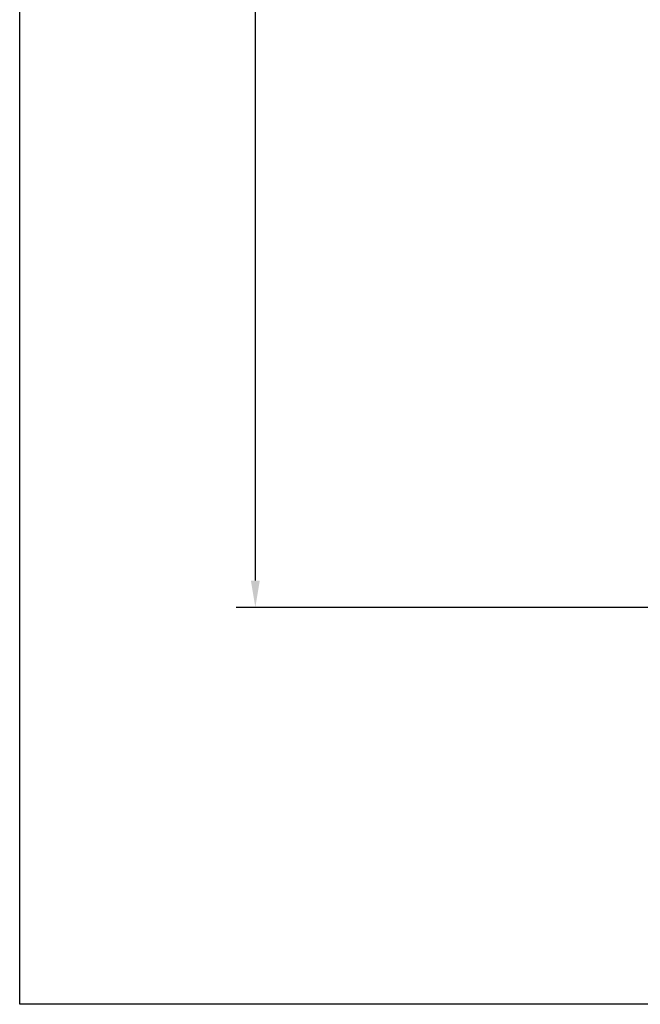
# Model space of a CAD drawing. Units: millimetres. Extents: x 156.5 to 221.4, y 83.9 to 154.
# Drawn here: x 156.5 to 172.7, y 83.9 to 109.7 of the extents above; entities that cross this region are included whole.
import ezdxf

# ---------------------------------------------------------------- set-up
doc = ezdxf.new("R2010")
doc.units = ezdxf.units.MM
doc.header["$PDSIZE"] = -1
doc.layers.add('COTAS', color=253, linetype='Continuous')
doc.styles.add('ARIAL', font='arial.ttf')
doc.dimstyles.new('RS (E1.20)', dxfattribs={"dimtxt": 1.5, "dimasz": 0.7, "dimexe": 0.5, "dimexo": 1, "dimgap": 1, "dimtad": 0, "dimtih": 1, "dimtoh": 1, "dimdec": 0, "dimlfac": 20, "dimtxsty": 'ARIAL', "dimcen": 0, "dimclrd": 256, "dimclre": 256, "dimclrt": 256, "dimadec": 0, "dimazin": 0, "dimtfac": 1, "dimtdec": 0, "dimtofl": 0, "dimtmove": 0, "dimatfit": 3, "dimfxl": 1, "dimlwd": -1, "dimlwe": -1, "dimarcsym": 0})

# ---------------------------------------------------------------- blocks, each defined once
blk = doc.blocks.new('*D11')
at = {"layer": 'COTAS', "transparency": 16777216}
for p, q in [((166.712, 137.863), (162.163, 137.863)), ((162.663, 137.163), (162.663, 116.9)), ((162.663, 94.998), (162.663, 113.368)), ((173.787, 94.298), (162.163, 94.298))]:
    blk.add_line(p, q, dxfattribs=at)
for points in [[(162.546, 137.163), (162.779, 137.163), (162.663, 137.863)], [(162.546, 94.998), (162.779, 94.998), (162.663, 94.298)]]:
    blk.add_solid(points, dxfattribs=at)
at = {"layer": 'Defpoints', "color": 0, "transparency": 16777216}
for p in [(167.712, 137.863), (162.663, 94.298), (174.787, 94.298)]:
    blk.add_point(p, dxfattribs=at)
at = {"layer": 'COTAS', "transparency": 16777216, "insert": (162.663, 115.134), "char_height": 1.5, "attachment_point": 5, "style": 'ARIAL'}
blk.add_mtext('871', dxfattribs=at)

msp = doc.modelspace()

# ---------------------------------------------------------------- linework, layer by layer
at = {"color": 3}
msp.add_lwpolyline([(156.506, 150.962), (221.366, 150.962), (221.366, 83.931), (156.506, 83.931)], close=True, dxfattribs=at)

# ---------------------------------------------------------------- dimensions: what is measured, and where the dimension line sits
at = {"layer": 'COTAS'}
dim = msp.add_linear_dim(base=(162.663, 94.298), p1=(167.712, 137.863), p2=(174.787, 94.298), angle=90, dimstyle='RS (E1.20)', dxfattribs=at)
dim.commit()
dim.dimension.update_dxf_attribs({"geometry": '*D11', "text_midpoint": (162.663, 115.134), "dimtype": 160})

doc.saveas('drawing.dxf')
